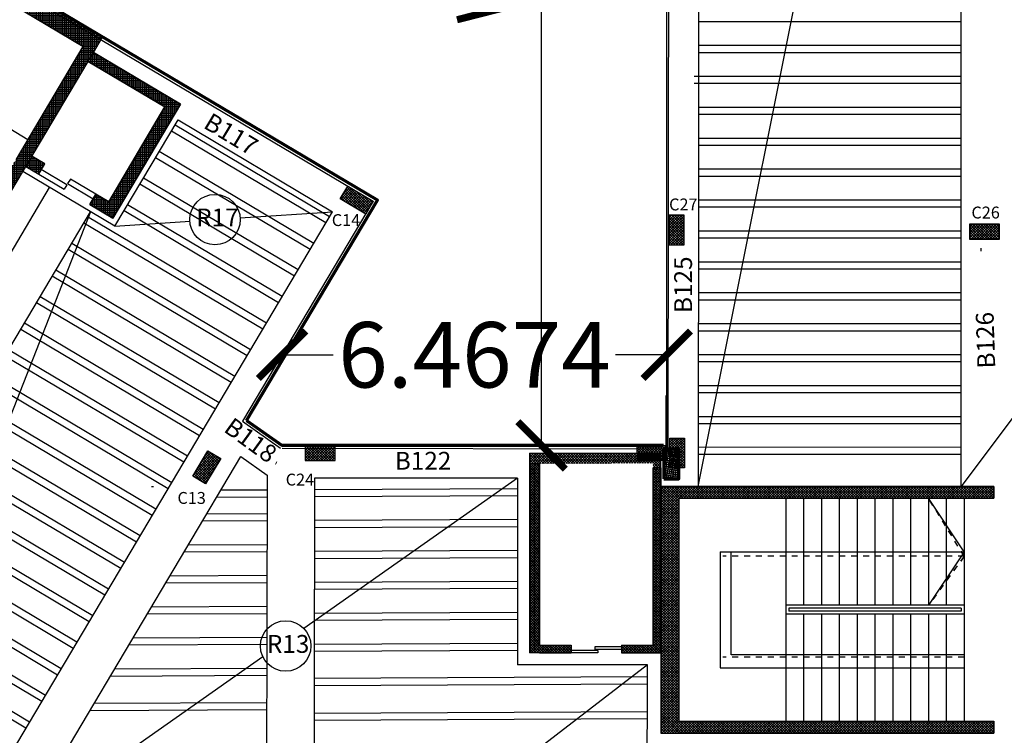
# Model space of a CAD drawing. Units: inches. Extents: x 28962 to 59321, y 6258 to 14158.
# Drawn here: x 29364 to 29381, y 7094 to 7106 of the extents above; entities that cross this region are included whole.
import ezdxf

# ---------------------------------------------------------------- set-up
doc = ezdxf.new("R2010")
doc.units = ezdxf.units.IN
doc.header["$MEASUREMENT"] = 0
doc.linetypes.add('CENTER', pattern=[2, 1.25, -0.25, 0.25, -0.25])
for name, color, linetype in [('17-DIMENSIONS', 7, 'Continuous'), ('col name', 64, 'Continuous'), ('EQUIPOS', 7, 'Continuous'), ('rib name', 10, 'Continuous'), ('stair', 127, 'Continuous'), ('window 1', 2, 'Continuous')]:
    doc.layers.add(name, color=color, linetype=linetype)
doc.layers.add('beam', color=10, linetype='Continuous', plot=False)
for name, color, linetype, lineweight in [('ele', 250, 'Continuous', 30), ('ex', 7, 'Continuous', 70), ('in', 250, 'Continuous', 35), ('اعمدة', 10, 'Continuous', 25)]:
    doc.layers.add(name, color=color, linetype=linetype, lineweight=lineweight)
doc.styles.get("Standard").update_dxf_attribs({"font": 'arial.ttf'})
doc.dimstyles.get("Standard").update_dxf_attribs({"dimtxt": 1.1, "dimasz": 0.8, "dimexe": 0.18, "dimexo": 0.0625, "dimgap": 0.09, "dimtad": 0, "dimtih": 1, "dimtoh": 1, "dimdec": 4, "dimzin": 0, "dimdsep": 46, "dimtxsty": 'Standard', "dimblk": 'ARCHTICK', "dimcen": 0.09, "dimse1": 1, "dimse2": 1, "dimadec": 0, "dimazin": 0, "dimtfac": 1, "dimtdec": 4, "dimtofl": 0, "dimtmove": 0, "dimatfit": 3, "dimldrblk": 'ARCHTICK', "dimfxl": 1, "dimtolj": 1, "dimtzin": 0, "dimarcsym": 0})
pattern_1 = [(45, (19880.528336, 4028.811718), (-0.02209708691, 0.02209708691), []), (135, (19880.528336, 4028.811718), (-0.02209708691, -0.02209708691), [])]
pattern_2 = [(90, (19272.82843, 4036.794406), (-0.03125, 7e-18), []), (180, (19272.82843, 4036.794406), (-7e-18, -0.03125), [])]
pattern_3 = [(225, (33237.57468, 4442.976892), (0.02209708691, -0.02209708691), []), (315, (33237.57468, 4442.976892), (0.02209708691, 0.02209708691), [])]
pattern_4 = [(225, (33237.574472, 4442.97771), (0.02209708691, -0.02209708691), []), (315, (33237.574472, 4442.97771), (0.02209708691, 0.02209708691), [])]

# ---------------------------------------------------------------- blocks, each defined once
blk = doc.blocks.new('A$C2CA976C4')
at = {"layer": 'ele', "ltscale": 0.2}
for points in [[(6.43, 2.666), (2.874, 4.778), (0, 0)], [(7.738, 1.54), (6.277, 2.409)], [(6.187, 2.257), (7.477, 1.491)]]:
    blk.add_lwpolyline(points, dxfattribs=at)
blk = doc.blocks.new('A$C2A314FBF')
at = {"layer": 'ele', "ltscale": 0.2}
blk.add_line((4.81, 0.717), (5.934, 2.611), dxfattribs=at)
blk.add_lwpolyline([(0, 0), (2.72, 4.52), (5.934, 2.611)], dxfattribs=at)
blk = doc.blocks.new('_ArchTick')
at = {"color": 0, "linetype": 'ByBlock', "lineweight": 25, "const_width": 0.15}
blk.add_lwpolyline([(-0.5, -0.5), (0.5, 0.5)], dxfattribs=at)
blk = doc.blocks.new('*D140')
at = {"layer": 'Defpoints', "color": 0, "transparency": 16777216}
for p in [(29375.075, 7100.832), (29368.608, 7099.305), (29375.075, 7099.309)]:
    blk.add_point(p, dxfattribs=at)
at = {"layer": 'EQUIPOS', "color": 0, "lineweight": -2, "transparency": 16777216}
for p, q in [((29368.608, 7100.832), (29369.468, 7100.832)), ((29375.075, 7100.832), (29374.216, 7100.832))]:
    blk.add_line(p, q, dxfattribs=at)
at = {"layer": 'EQUIPOS', "color": 0, "lineweight": -2, "transparency": 16777216, "xscale": 0.8, "yscale": 0.8, "zscale": 0.8, "rotation": 180}
blk.add_blockref('_ArchTick', (29368.608, 7100.832), dxfattribs=at)
at = {"layer": 'EQUIPOS', "color": 0, "lineweight": -2, "transparency": 16777216, "xscale": 0.8, "yscale": 0.8, "zscale": 0.8}
blk.add_blockref('_ArchTick', (29375.075, 7100.832), dxfattribs=at)
at = {"layer": 'EQUIPOS', "color": 0, "transparency": 16777216, "insert": (29371.842, 7100.832), "char_height": 1.1, "attachment_point": 5}
blk.add_mtext('\\A1;6.4674', dxfattribs=at)
blk = doc.blocks.new('*D143')
at = {"layer": 'Defpoints', "color": 0, "transparency": 16777216}
for p in [(29357.658, 7110.884), (29372.097, 7106.605), (29370.211, 7103.43)]:
    blk.add_point(p, dxfattribs=at)
at = {"layer": 'EQUIPOS', "color": 0, "lineweight": -2, "transparency": 16777216}
for p, q in [((29359.543, 7114.06), (29364.723, 7110.984)), ((29372.097, 7106.605), (29366.917, 7109.681))]:
    blk.add_line(p, q, dxfattribs=at)
at = {"layer": 'EQUIPOS', "color": 0, "lineweight": -2, "transparency": 16777216, "xscale": 0.8, "yscale": 0.8, "zscale": 0.8}
for p, rotation in [((29359.543, 7114.06), 149.2979749839283), ((29372.097, 7106.605), 329.2979749839283)]:
    blk.add_blockref('_ArchTick', p, dxfattribs=dict(at, rotation=rotation))
at = {"layer": 'EQUIPOS', "color": 0, "transparency": 16777216, "insert": (29365.82, 7110.333), "char_height": 1.1, "attachment_point": 5}
blk.add_mtext('\\A1;14.6000', dxfattribs=at)
blk = doc.blocks.new('*D38')
at = {"layer": 'Defpoints', "color": 0, "transparency": 16777216}
for p in [(29375.075, 7121.262), (29372.97, 7099.309), (29375.075, 7099.309)]:
    blk.add_point(p, dxfattribs=at)
at = {"layer": 'EQUIPOS', "color": 0, "lineweight": -2, "transparency": 16777216}
for p, q in [((29372.97, 7121.262), (29372.97, 7112.822)), ((29372.97, 7099.309), (29372.97, 7111.519))]:
    blk.add_line(p, q, dxfattribs=at)
at = {"layer": 'EQUIPOS', "color": 0, "lineweight": -2, "transparency": 16777216, "xscale": 0.8, "yscale": 0.8, "zscale": 0.8}
for p, rotation in [((29372.97, 7121.262), 90), ((29372.97, 7099.309), 270)]:
    blk.add_blockref('_ArchTick', p, dxfattribs=dict(at, rotation=rotation))
at = {"layer": 'EQUIPOS', "color": 0, "transparency": 16777216, "insert": (29372.97, 7112.17), "char_height": 1.1, "attachment_point": 5}
blk.add_mtext('\\A1;21.9521', dxfattribs=at)
blk = doc.blocks.new('columns')
at = {"layer": 'اعمدة', "linetype": 'ByBlock', "lineweight": 25}
h = blk.add_hatch(dxfattribs=at)
h.set_pattern_fill('ANSI37', color=89, scale=0.25)
h.paths.add_polyline_path([(163.827, 71.163), (163.827, 70.913), (164.327, 70.913), (164.327, 71.163)])
at = {"layer": 'اعمدة', "color": 5, "linetype": 'ByBlock', "lineweight": 30}
blk.add_lwpolyline([(163.827, 71.163), (164.327, 71.163), (164.327, 70.913), (163.827, 70.913)], close=True, dxfattribs=at)

msp = doc.modelspace()

# ---------------------------------------------------------------- hatches: boundary and pattern name
at = {"layer": 'in', "lineweight": 25}
h = msp.add_hatch(dxfattribs=at)
h.set_pattern_fill('ANSI37', color=49, scale=0.25, angle=45)
h.set_pattern_definition(pattern_2)
h.paths.add_polyline_path([(29364.1409, 7104.12425), (29362.57226, 7101.48256), (29362.743, 7101.38117), (29365.43613, 7105.91377), (29365.5908, 7106.17425), (29362.03455, 7108.28597), (29361.87984, 7108.02894), (29359.15937, 7103.50915), (29359.33134, 7103.40704), (29362.05181, 7107.92682), (29365.26567, 7106.01842)])
h = msp.add_hatch(dxfattribs=at)
h.set_pattern_fill('ANSI37', color=49, scale=0.25, angle=45)
h.set_pattern_definition(pattern_2)
h.paths.add_polyline_path([(29365.69213, 7103.40475), (29365.47717, 7103.5324), (29365.37506, 7103.36043), (29365.76198, 7103.13067), (29366.90034, 7105.04774), (29365.43786, 7105.91669), (29365.34797, 7105.7654), (29366.63876, 7104.99893)])
h.paths.add_polyline_path([(29364.51522, 7103.871), (29364.61734, 7104.04297), (29364.40238, 7104.17061), (29364.29873, 7103.9995)])
h = msp.add_hatch(dxfattribs=at)
h.set_pattern_fill('ANSI37', color=49, scale=0.25)
h.set_pattern_definition([(45, (20514.027576, 3998.999384), (-0.02209708691, 0.02209708691), []), (135, (20514.027576, 3998.999384), (-0.02209708691, -0.02209708691), [])])
h.paths.add_polyline_path([(29374.97374, 7099.17776), (29372.76488, 7099.17675), (29372.76488, 7095.82019), (29372.93488, 7095.82019), (29373.46613, 7095.82019), (29373.46613, 7095.94769), (29372.93488, 7095.94769), (29372.93488, 7099.00682), (29374.84738, 7099.00763), (29374.84738, 7095.94769), (29374.31613, 7095.94769), (29374.31613, 7095.82019), (29374.91944, 7095.82018), (29374.97528, 7095.82018)])
h = msp.add_hatch(dxfattribs=at)
h.set_pattern_fill('ANSI37', color=49, scale=0.25)
h.set_pattern_definition(pattern_1)
h.paths.add_polyline_path([(29372.93488, 7099.00769), (29372.76488, 7099.00675), (29372.76488, 7095.82019), (29372.93488, 7095.82019), (29373.46613, 7095.82019), (29373.46613, 7095.94769), (29372.93488, 7095.94769)])
h = msp.add_hatch(dxfattribs=at)
h.set_pattern_fill('ANSI37', color=49, scale=0.25)
h.set_pattern_definition(pattern_1)
h.paths.add_polyline_path([(29372.93488, 7099.00769), (29372.76488, 7099.00675), (29372.76488, 7095.82019), (29372.93488, 7095.82019), (29373.46613, 7095.82019), (29373.46613, 7095.94769), (29372.93488, 7095.94769)])
h = msp.add_hatch(dxfattribs=at)
h.set_pattern_fill('ANSI37', color=49, scale=0.25)
h.set_pattern_definition(pattern_1)
h.paths.add_polyline_path([(29374.84738, 7095.94769), (29374.31613, 7095.94769), (29374.31613, 7095.82019), (29374.97528, 7095.82019), (29374.97528, 7096.40769), (29374.97528, 7098.93063), (29374.84738, 7098.93063)])
h = msp.add_hatch(dxfattribs=at)
h.set_pattern_fill('ANSI37', color=49, scale=0.25)
h.set_pattern_definition([(45, (28006.553597, 6732.067968), (-0.0220970869, 0.0220970869), []), (135, (28006.553597, 6732.067968), (-0.0220970869, -0.0220970869), [])])
h.paths.add_polyline_path([(29380.57528, 7094.47026), (29380.57528, 7094.67026), (29375.27528, 7094.67026), (29375.27528, 7098.42026), (29380.57528, 7098.42026), (29380.57528, 7098.62026), (29375.27528, 7098.62026), (29374.97528, 7098.62026), (29374.97528, 7095.99313), (29374.97528, 7094.47026), (29375.27528, 7094.47026)])
at = {"layer": 'اعمدة', "linetype": 'ByBlock', "lineweight": 25}
h = msp.add_hatch(dxfattribs=at)
h.set_pattern_fill('ANSI37', color=89, scale=0.25, angle=180)
h.set_pattern_definition(pattern_3)
h.paths.add_polyline_path([(29369.71391, 7103.66779), (29369.58627, 7103.45283), (29370.01435, 7103.19863), (29370.14156, 7103.41262)])
h = msp.add_hatch(dxfattribs=at)
h.set_pattern_fill('ANSI37', color=89, scale=0.25, angle=180)
h.set_pattern_definition(pattern_4)
h.paths.add_polyline_path([(29375.11732, 7102.67823), (29375.36732, 7102.67823), (29375.36732, 7103.17823), (29375.11732, 7103.17823)])
h = msp.add_hatch(dxfattribs=at)
h.set_pattern_fill('ANSI37', color=89, scale=0.25, angle=180)
h.set_pattern_definition(pattern_4)
h.paths.add_polyline_path([(29380.66732, 7102.77823), (29380.66732, 7103.02823), (29380.16732, 7103.02823), (29380.16732, 7102.77823)])
h = msp.add_hatch(dxfattribs=at)
h.set_pattern_fill('ANSI37', color=89, scale=0.25, angle=180)
h.set_pattern_definition(pattern_4)
h.paths.add_polyline_path([(29369.4971, 7099.05585), (29369.4971, 7099.30585), (29368.9971, 7099.30585), (29368.9971, 7099.05585)])
h = msp.add_hatch(dxfattribs=at)
h.set_pattern_fill('ANSI37', color=89, scale=0.25, angle=180)
h.set_pattern_definition(pattern_3)
h.paths.add_polyline_path([(29367.10567, 7098.78975), (29367.32062, 7098.66211), (29367.57482, 7099.09019), (29367.36083, 7099.2174)])
h = msp.add_hatch(dxfattribs=at)
h.set_pattern_fill('ANSI37', color=3, scale=0.25, angle=144)
h.set_pattern_definition([(189, (29470.425972, 6938.239632), (0.004888577, -0.0308652606), []), (279, (29470.425972, 6938.239632), (0.0308652606, 0.004888577), [])])
h.paths.add_polyline_path([(29375.27743, 7099.24661), (29375.02743, 7099.24661), (29375.02743, 7098.74661), (29375.27743, 7098.74661)])

# ---------------------------------------------------------------- linework, layer by layer
for p, q in [((29364.3336, 7104.44651), (29362.66377, 7105.45356)), ((29377.07528, 7098.42026), (29377.07528, 7096.47026)), ((29377.07553, 7098.4206), (29377.07553, 7096.4706)), ((29377.07553, 7098.4206), (29377.07553, 7096.4706)), ((29377.37528, 7098.42026), (29377.37528, 7096.62026)), ((29377.37553, 7098.4206), (29377.37553, 7096.6206)), ((29377.37553, 7098.4206), (29377.37553, 7096.6206)), ((29377.67528, 7098.42026), (29377.67528, 7096.62026)), ((29377.67553, 7098.4206), (29377.67553, 7096.6206)), ((29377.67553, 7098.4206), (29377.67553, 7096.6206)), ((29377.97528, 7098.42026), (29377.97528, 7096.62026)), ((29377.97528, 7098.42026), (29377.97528, 7096.62026)), ((29377.97553, 7098.4206), (29377.97553, 7096.6206)), ((29377.97553, 7098.4206), (29377.97553, 7096.6206)), ((29377.97553, 7098.4206), (29377.97553, 7096.6206)), ((29378.27528, 7098.42026), (29378.27528, 7096.62026)), ((29378.27528, 7098.42026), (29378.27528, 7096.62026)), ((29378.27553, 7098.4206), (29378.27553, 7096.6206)), ((29378.27553, 7098.4206), (29378.27553, 7096.6206)), ((29378.27553, 7098.4206), (29378.27553, 7096.6206)), ((29378.57528, 7098.42026), (29378.57528, 7096.62026)), ((29378.57528, 7098.42026), (29378.57528, 7096.62026)), ((29378.57553, 7098.4206), (29378.57553, 7096.6206)), ((29378.57553, 7098.4206), (29378.57553, 7096.6206)), ((29378.57553, 7098.4206), (29378.57553, 7096.6206)), ((29378.87528, 7098.42026), (29378.87528, 7096.62026)), ((29378.87528, 7098.42026), (29378.87528, 7096.62026)), ((29378.87553, 7098.4206), (29378.87553, 7096.6206)), ((29378.87553, 7098.4206), (29378.87553, 7096.6206)), ((29378.87553, 7098.4206), (29378.87553, 7096.6206)), ((29379.17528, 7098.42026), (29379.17528, 7096.62026)), ((29379.17528, 7098.42026), (29379.17528, 7096.62026)), ((29379.17553, 7098.4206), (29379.17553, 7096.6206)), ((29379.17553, 7098.4206), (29379.17553, 7096.6206)), ((29379.17553, 7098.4206), (29379.17553, 7096.6206)), ((29379.47528, 7098.42026), (29379.47528, 7096.62026)), ((29379.47528, 7098.42026), (29379.47528, 7096.62026)), ((29379.47553, 7098.4206), (29379.47553, 7096.6206)), ((29379.47553, 7098.4206), (29379.47553, 7096.6206)), ((29379.47553, 7098.4206), (29379.47553, 7096.6206)), ((29379.77528, 7098.42026), (29379.77528, 7096.62026)), ((29379.77528, 7098.42026), (29379.77528, 7096.62026)), ((29379.77553, 7098.4206), (29379.77553, 7096.6206)), ((29379.77553, 7098.4206), (29379.77553, 7096.6206)), ((29379.77553, 7098.4206), (29379.77553, 7096.6206)), ((29380.07528, 7098.42026), (29380.07528, 7096.62026)), ((29380.07528, 7098.42026), (29380.07528, 7096.47026)), ((29380.07528, 7098.42026), (29380.07528, 7096.62026)), ((29380.07528, 7098.42026), (29380.07528, 7096.47026)), ((29380.07553, 7098.4206), (29380.07553, 7096.6206)), ((29380.07553, 7098.4206), (29380.07553, 7096.4706)), ((29380.07553, 7098.4206), (29380.07553, 7096.6206)), ((29380.07553, 7098.4206), (29380.07553, 7096.4706)), ((29380.07553, 7098.4206), (29380.07553, 7096.6206)), ((29380.07553, 7098.4206), (29380.07553, 7096.4706)), ((29380.07528, 7096.62026), (29377.07528, 7096.62026)), ((29380.07528, 7096.62026), (29377.07528, 7096.62026)), ((29380.07528, 7096.47026), (29377.07528, 7096.47026)), ((29380.07528, 7096.47026), (29377.07528, 7096.47026)), ((29380.07553, 7096.6206), (29377.07553, 7096.6206)), ((29380.07553, 7096.6206), (29377.07553, 7096.6206)), ((29380.07553, 7096.6206), (29377.07553, 7096.6206)), ((29380.07553, 7096.4706), (29377.07553, 7096.4706)), ((29380.07553, 7096.4706), (29377.07553, 7096.4706)), ((29380.07553, 7096.4706), (29377.07553, 7096.4706)), ((29377.12528, 7096.57026), (29377.12528, 7096.52026)), ((29380.02528, 7096.57026), (29377.12528, 7096.57026)), ((29380.02528, 7096.57026), (29377.12528, 7096.57026)), ((29380.02528, 7096.52026), (29377.12528, 7096.52026)), ((29380.02528, 7096.52026), (29377.12528, 7096.52026)), ((29377.12553, 7096.5706), (29377.12553, 7096.5206)), ((29380.02553, 7096.5706), (29377.12553, 7096.5706)), ((29380.02553, 7096.5706), (29377.12553, 7096.5706)), ((29380.02553, 7096.5206), (29377.12553, 7096.5206)), ((29380.02553, 7096.5206), (29377.12553, 7096.5206)), ((29380.02528, 7096.57026), (29380.02528, 7096.52026)), ((29380.02528, 7096.57026), (29380.02528, 7096.52026)), ((29380.02553, 7096.5706), (29380.02553, 7096.5206)), ((29380.02553, 7096.5706), (29380.02553, 7096.5206)), ((29373.91845, 7095.86269), (29373.46613, 7095.86269)), ((29373.91845, 7095.82019), (29373.46613, 7095.82019)), ((29374.31613, 7095.92219), (29373.86745, 7095.92219)), ((29373.86745, 7095.92219), (29373.86745, 7095.87969)), ((29374.31613, 7095.87969), (29373.86745, 7095.87969)), ((29373.91845, 7095.86269), (29373.91845, 7095.82019))]:
    msp.add_line(p, q)
at = {"ltscale": 0.2}
for p, q in [((29364.98908, 7103.68971), (29364.55916, 7103.945)), ((29364.51522, 7103.871), (29364.94514, 7103.61572)), ((29365.04725, 7103.78768), (29365.00171, 7103.71099)), ((29365.47717, 7103.5324), (29365.04725, 7103.78768)), ((29364.98908, 7103.68971), (29364.94514, 7103.61572)), ((29365.00171, 7103.71099), (29365.43163, 7103.4557)), ((29375.97472, 7097.5206), (29375.97472, 7095.5706)), ((29375.97472, 7095.5706), (29380.07553, 7095.5706))]:
    msp.add_line(p, q, dxfattribs=at)
at = {"lineweight": 30}
for p, q in [((29372.76488, 7099.17675), (29372.76488, 7095.82019)), ((29372.93488, 7095.94769), (29373.46613, 7095.94769)), ((29373.46613, 7095.94769), (29373.46613, 7095.82019))]:
    msp.add_line(p, q, dxfattribs=at)
at = {"ltscale": 0.05}
for p, q in [((29380.07528, 7097.51708), (29379.47528, 7098.42026)), ((29380.07553, 7097.51743), (29379.47553, 7098.4206)), ((29375.97472, 7097.5206), (29380.07553, 7097.5206)), ((29376.15538, 7095.7894), (29376.15538, 7097.51708)), ((29376.15538, 7097.51708), (29380.07528, 7097.51708)), ((29376.15562, 7095.78974), (29376.15562, 7097.51743)), ((29376.15562, 7097.51743), (29380.07553, 7097.51743)), ((29380.07528, 7097.51708), (29379.47528, 7096.62026)), ((29380.07553, 7097.51743), (29379.47553, 7096.6206)), ((29380.07528, 7095.7894), (29376.15538, 7095.7894)), ((29380.07553, 7095.78974), (29376.15562, 7095.78974))]:
    msp.add_line(p, q, dxfattribs=at)
at = {"linetype": 'CENTER', "ltscale": 0.05}
for p, q in [((29380.07528, 7097.44526), (29379.47528, 7098.42026)), ((29380.07553, 7097.4456), (29379.47553, 7098.4206)), ((29380.07528, 7097.44526), (29376.01557, 7097.44526)), ((29380.07553, 7097.4456), (29376.01582, 7097.4456)), ((29380.07528, 7097.44526), (29379.47528, 7096.62026)), ((29380.07553, 7097.4456), (29379.47553, 7096.6206)), ((29380.07528, 7095.74972), (29376.01557, 7095.74972)), ((29380.07553, 7095.75006), (29376.01582, 7095.75006))]:
    msp.add_line(p, q, dxfattribs=at)
at = {"ltscale": 0.1}
for p, q in [((29377.07528, 7096.47026), (29377.07528, 7094.67026)), ((29377.07528, 7096.47026), (29377.07528, 7094.67026)), ((29377.07553, 7096.4706), (29377.07553, 7094.6706)), ((29377.07553, 7096.4706), (29377.07553, 7094.6706)), ((29377.07553, 7096.4706), (29377.07553, 7094.6706)), ((29377.37528, 7096.47026), (29377.37528, 7094.67026)), ((29377.37528, 7096.47026), (29377.37528, 7094.67026)), ((29377.37553, 7096.4706), (29377.37553, 7094.6706)), ((29377.37553, 7096.4706), (29377.37553, 7094.6706)), ((29377.37553, 7096.4706), (29377.37553, 7094.6706)), ((29377.67528, 7096.47026), (29377.67528, 7094.67026)), ((29377.67528, 7096.47026), (29377.67528, 7094.67026)), ((29377.67553, 7096.4706), (29377.67553, 7094.6706)), ((29377.67553, 7096.4706), (29377.67553, 7094.6706)), ((29377.67553, 7096.4706), (29377.67553, 7094.6706)), ((29377.97528, 7096.47026), (29377.97528, 7094.67026)), ((29377.97528, 7096.47026), (29377.97528, 7094.67026)), ((29377.97553, 7096.4706), (29377.97553, 7094.6706)), ((29377.97553, 7096.4706), (29377.97553, 7094.6706)), ((29377.97553, 7096.4706), (29377.97553, 7094.6706)), ((29378.27528, 7096.47026), (29378.27528, 7094.67026)), ((29378.27528, 7096.47026), (29378.27528, 7094.67026)), ((29378.27553, 7096.4706), (29378.27553, 7094.6706)), ((29378.27553, 7096.4706), (29378.27553, 7094.6706)), ((29378.27553, 7096.4706), (29378.27553, 7094.6706)), ((29378.57528, 7096.47026), (29378.57528, 7094.67026)), ((29378.57528, 7096.47026), (29378.57528, 7094.67026)), ((29378.57553, 7096.4706), (29378.57553, 7094.6706)), ((29378.57553, 7096.4706), (29378.57553, 7094.6706)), ((29378.57553, 7096.4706), (29378.57553, 7094.6706)), ((29378.87528, 7096.47026), (29378.87528, 7094.67026)), ((29378.87528, 7096.47026), (29378.87528, 7094.67026)), ((29378.87553, 7096.4706), (29378.87553, 7094.6706)), ((29378.87553, 7096.4706), (29378.87553, 7094.6706)), ((29378.87553, 7096.4706), (29378.87553, 7094.6706)), ((29379.17528, 7096.47026), (29379.17528, 7094.67026)), ((29379.17528, 7096.47026), (29379.17528, 7094.67026)), ((29379.17553, 7096.4706), (29379.17553, 7094.6706)), ((29379.17553, 7096.4706), (29379.17553, 7094.6706)), ((29379.17553, 7096.4706), (29379.17553, 7094.6706)), ((29379.47528, 7096.47026), (29379.47528, 7094.67026)), ((29379.47528, 7096.47026), (29379.47528, 7094.67026)), ((29379.47553, 7096.4706), (29379.47553, 7094.6706)), ((29379.47553, 7096.4706), (29379.47553, 7094.6706)), ((29379.47553, 7096.4706), (29379.47553, 7094.6706)), ((29379.77528, 7096.47026), (29379.77528, 7094.67026)), ((29379.77528, 7096.47026), (29379.77528, 7094.67026)), ((29379.77553, 7096.4706), (29379.77553, 7094.6706)), ((29379.77553, 7096.4706), (29379.77553, 7094.6706)), ((29379.77553, 7096.4706), (29379.77553, 7094.6706)), ((29380.07528, 7096.47026), (29380.07528, 7094.67026)), ((29380.07528, 7096.47026), (29380.07528, 7094.67026)), ((29380.07528, 7096.47026), (29380.07528, 7094.67026)), ((29380.07528, 7096.47026), (29380.07528, 7094.67026)), ((29380.07553, 7096.4706), (29380.07553, 7094.6706)), ((29380.07553, 7096.4706), (29380.07553, 7094.6706)), ((29380.07553, 7096.4706), (29380.07553, 7094.6706)), ((29380.07553, 7096.4706), (29380.07553, 7094.6706)), ((29380.07553, 7096.4706), (29380.07553, 7094.6706)), ((29380.07553, 7096.4706), (29380.07553, 7094.6706))]:
    msp.add_line(p, q, dxfattribs=at)
at = {"lineweight": 30}
msp.add_lwpolyline([(29374.97528, 7095.82018), (29374.97374, 7099.17776)], dxfattribs=at)
at = {"layer": '17-DIMENSIONS'}
msp.add_lwpolyline([(29375.0194, 7099.3095), (29375.07535, 7099.3095), (29375.07535, 7121.26157), (29391.67535, 7121.26157), (29391.67535, 7087.24772)], dxfattribs=at)
at = {"layer": 'beam'}
for p, q in [((29365.79691, 7102.99363), (29366.85828, 7104.78104)), ((29367.94255, 7099.71362), (29368.5791, 7099.26413)), ((29367.91303, 7099.12237), (29368.35438, 7098.81071)), ((29375.02743, 7099.24661), (29368.60797, 7099.25497)), ((29372.56488, 7098.75777), (29369.15428, 7098.75536)), ((29372.56488, 7098.75777), (29372.56488, 7095.62019)), ((29374.75028, 7095.62019), (29372.56488, 7095.62019))]:
    msp.add_line(p, q, dxfattribs=at)
for points in [[(29375.02743, 7099.24661), (29375.10126, 7099.24661), (29375.12591, 7121.21157), (29380.17535, 7121.21157), (29385.4582, 7121.21157), (29391.62536, 7121.21157), (29391.62533, 7117.61153), (29391.62533, 7117.11153), (29391.62531, 7110.41153), (29391.62531, 7109.91153), (29391.62535, 7103.16894), (29391.62535, 7102.66894), (29391.62535, 7098.58624), (29391.62535, 7090.74772)], [(29375.62535, 7120.71157), (29375.60056, 7098.62026)], [(29380.02535, 7098.61967), (29380.02535, 7103.01894), (29380.02535, 7110.26157), (29380.02535, 7117.21157), (29380.02535, 7120.71157)], [(29357.67623, 7110.81581), (29370.14156, 7103.41262)], [(29366.85828, 7104.78104), (29369.45718, 7103.23754)], [(29365.79691, 7102.99363), (29364.24767, 7103.91351)], [(29363.42416, 7101.49758), (29364.69946, 7103.64526)], [(29370.14156, 7103.41262), (29367.94255, 7099.71362)], [(29357.45928, 7083.03228), (29369.45718, 7103.23754)], [(29360.65015, 7095.25913), (29365.38734, 7103.23682)], [(29364.2131, 7092.89148), (29367.91303, 7099.12237)], [(29368.35438, 7098.81071), (29368.3401, 7091.29804)], [(29369.15428, 7098.75536), (29369.1401, 7091.29652)], [(29374.74204, 7091.28587), (29374.75028, 7095.62019)]]:
    msp.add_lwpolyline(points, dxfattribs=at)
at = {"layer": 'ele'}
for p, q in [((29365.43613, 7105.91377), (29365.5906, 7106.17376)), ((29372.76488, 7099.00675), (29372.93488, 7099.00769)), ((29374.97528, 7098.93063), (29374.84738, 7098.93063)), ((29374.97528, 7098.62026), (29374.97528, 7094.47026)), ((29374.97528, 7098.62026), (29380.57528, 7098.62026)), ((29380.57528, 7098.42026), (29380.57528, 7098.62026)), ((29375.27528, 7098.42026), (29375.27528, 7094.67026)), ((29375.27528, 7098.42026), (29380.57528, 7098.42026)), ((29380.57528, 7098.42026), (29375.27528, 7098.42026)), ((29375.27528, 7098.42026), (29375.27528, 7094.67026)), ((29374.97528, 7096.40769), (29374.97528, 7094.47026)), ((29380.57528, 7094.67026), (29380.57528, 7094.47026))]:
    msp.add_line(p, q, dxfattribs=at)
at = {"layer": 'ele', "lineweight": 30}
for p, q in [((29372.76488, 7099.00675), (29372.76488, 7095.82019)), ((29372.76488, 7099.00675), (29372.76488, 7095.82019)), ((29372.93488, 7099.00769), (29372.93488, 7095.94769)), ((29372.93488, 7099.00769), (29372.93488, 7095.94769)), ((29374.84738, 7095.94769), (29374.84738, 7098.93063)), ((29372.93488, 7095.82019), (29372.76488, 7095.82019)), ((29372.93488, 7095.82019), (29372.76488, 7095.82019)), ((29372.93488, 7095.94769), (29373.46613, 7095.94769)), ((29372.93488, 7095.94769), (29373.46613, 7095.94769)), ((29372.93488, 7095.82019), (29373.46613, 7095.82019)), ((29372.93488, 7095.82019), (29373.46613, 7095.82019)), ((29373.46613, 7095.94769), (29373.46613, 7095.82019)), ((29373.46613, 7095.94769), (29373.46613, 7095.82019)), ((29374.31613, 7095.94769), (29374.84738, 7095.94769)), ((29374.31613, 7095.94769), (29374.31613, 7095.82019)), ((29374.31613, 7095.94769), (29374.84738, 7095.94769)), ((29374.31613, 7095.94769), (29374.31613, 7095.82019)), ((29374.31613, 7095.82019), (29374.97528, 7095.82019)), ((29374.31613, 7095.82019), (29374.97528, 7095.82019))]:
    msp.add_line(p, q, dxfattribs=at)
at = {"layer": 'ele', "ltscale": 0.2}
for p, q in [((29375.27528, 7094.67026), (29380.57528, 7094.67026)), ((29375.27528, 7094.67026), (29380.57528, 7094.67026)), ((29375.27528, 7094.67026), (29380.57528, 7094.67026)), ((29375.27528, 7094.67026), (29380.57528, 7094.67026)), ((29374.97528, 7094.47026), (29380.57528, 7094.47026)), ((29374.97528, 7094.47026), (29380.57528, 7094.47026)), ((29380.57528, 7094.47026), (29375.27528, 7094.47026)), ((29375.27528, 7094.47026), (29380.57528, 7094.47026))]:
    msp.add_line(p, q, dxfattribs=at)
for points in [[(29362.743, 7101.38117), (29365.43613, 7105.91377)], [(29366.63876, 7104.99893), (29365.69213, 7103.40475), (29365.47717, 7103.5324), (29365.37506, 7103.36043), (29365.76198, 7103.13067), (29366.90007, 7105.04728)], [(29364.29873, 7103.9995), (29364.51522, 7103.871), (29364.61734, 7104.04297), (29364.40238, 7104.17061)], [(29374.97528, 7098.93063), (29374.97528, 7096.40769)]]:
    msp.add_lwpolyline(points, dxfattribs=at)
at = {"layer": 'ele'}
for points in [[(29365.43786, 7105.91669), (29366.90058, 7105.04813), (29365.76198, 7103.13067), (29365.37506, 7103.36043), (29365.47717, 7103.5324), (29365.69213, 7103.40475), (29366.63776, 7104.99952), (29365.34797, 7105.7654), (29365.43613, 7105.91377)], [(29365.43786, 7105.91669), (29366.90058, 7105.04813), (29365.76198, 7103.13067), (29365.37506, 7103.36043), (29365.47717, 7103.5324), (29365.69213, 7103.40475), (29366.63776, 7104.99952), (29365.34797, 7105.7654), (29365.43613, 7105.91377)], [(29364.29873, 7103.9995), (29364.5152, 7103.87096), (29364.61734, 7104.04297), (29364.40238, 7104.17061), (29364.29873, 7103.9995)], [(29364.29873, 7103.9995), (29364.5152, 7103.87096), (29364.61734, 7104.04297), (29364.40238, 7104.17061), (29364.29873, 7103.9995)], [(29372.76481, 7099.17675), (29374.97528, 7099.17776), (29374.97528, 7099.17776)]]:
    msp.add_lwpolyline(points, dxfattribs=at)
at = {"layer": 'ex'}
for p, q in [((29368.01174, 7099.72598), (29368.60794, 7099.30497)), ((29375.0194, 7099.3095), (29368.60794, 7099.30497)), ((29368.50475, 7099.01349), (29368.51296, 7099.00769))]:
    msp.add_line(p, q, dxfattribs=at)
at = {"layer": 'ex', "lineweight": -3}
msp.add_line((29366.44397, 7098.61463), (29366.41353, 7098.61461), dxfattribs=at)
at = {"layer": 'ex'}
for points in [[(29368.01174, 7099.72598), (29370.21121, 7103.43002), (29357.65763, 7110.88439), (29353.45176, 7103.80146)], [(29375.07535, 7100.14605), (29375.07535, 7099.3095)]]:
    msp.add_lwpolyline(points, dxfattribs=at)
at = {"layer": 'in', "ltscale": 0.2}
for p, q in [((29380.57528, 7098.62026), (29374.97528, 7098.62026)), ((29380.57528, 7098.62026), (29374.97528, 7098.62026)), ((29380.57528, 7098.42026), (29380.57528, 7098.62026)), ((29380.57528, 7098.42026), (29380.57528, 7098.62026)), ((29380.57528, 7094.47026), (29380.57528, 7094.67026)), ((29380.57528, 7094.47026), (29380.57528, 7094.67026))]:
    msp.add_line(p, q, dxfattribs=at)
at = {"layer": 'rib name'}
for points in [[(29375.60056, 7098.62026), (29377.77203, 7109.46159)], [(29365.38734, 7103.23682), (29362.09187, 7094.83836)], [(29367.90211, 7103.13391), (29369.45718, 7103.23754)], [(29365.79691, 7102.99363), (29367.06326, 7103.07802)], [(29382.64983, 7102.11879), (29380.02535, 7098.61967)], [(29372.56488, 7098.75777), (29368.97035, 7096.23297)], [(29368.28578, 7095.75212), (29364.2131, 7092.89148)], [(29368.35632, 7095.80167), (29368.34865, 7095.79629)], [(29374.75028, 7095.62019), (29372.24278, 7093.6877)]]:
    msp.add_lwpolyline(points, dxfattribs=at)
for centre in [(29367.47914, 7103.10573), (29368.6676, 7095.93625)]:
    msp.add_circle(centre, 0.42391, dxfattribs=at)
at = {"layer": 'stair', "ltscale": 0.2}
msp.add_line((29380.35796, 7102.62218), (29380.35796, 7102.57218), dxfattribs=at)
at = {"layer": 'window 1'}
for p, q in [((29380.02594, 7106.43157), (29375.60924, 7106.43157)), ((29380.02652, 7106.43157), (29375.60924, 7106.43157)), ((29380.02652, 7106.43157), (29375.60924, 7106.43157)), ((29380.02652, 7106.43157), (29375.60924, 7106.43157)), ((29380.02535, 7105.91157), (29375.60866, 7105.91157)), ((29380.02594, 7105.91157), (29375.60866, 7105.91157)), ((29380.02594, 7105.91157), (29375.60866, 7105.91157)), ((29380.02594, 7105.91157), (29375.60866, 7105.91157)), ((29380.02535, 7106.03157), (29375.60879, 7106.03157)), ((29380.02594, 7106.03157), (29375.60879, 7106.03157)), ((29380.02594, 7106.03157), (29375.60879, 7106.03157)), ((29380.02594, 7106.03157), (29375.60879, 7106.03157)), ((29380.02535, 7105.51157), (29375.53321, 7105.51157)), ((29380.02535, 7105.51157), (29375.53321, 7105.51157)), ((29380.02535, 7105.51157), (29375.53321, 7105.51157)), ((29380.02535, 7105.39157), (29375.53307, 7105.39157)), ((29380.02535, 7105.39157), (29375.53307, 7105.39157)), ((29380.02535, 7105.39157), (29375.53307, 7105.39157)), ((29380.02535, 7104.99157), (29375.60763, 7104.99157)), ((29380.02535, 7104.99157), (29375.60763, 7104.99157)), ((29380.02535, 7104.99157), (29375.60763, 7104.99157)), ((29380.02535, 7104.87157), (29375.60749, 7104.87157)), ((29380.02535, 7104.87157), (29375.60749, 7104.87157)), ((29380.02535, 7104.87157), (29375.60749, 7104.87157)), ((29369.34538, 7103.04925), (29366.74636, 7104.59256)), ((29369.40665, 7103.15243), (29366.80763, 7104.69574)), ((29380.02535, 7104.47157), (29375.60704, 7104.47157)), ((29380.02535, 7104.47157), (29375.60704, 7104.47157)), ((29380.02535, 7104.47157), (29375.60704, 7104.47157)), ((29369.14115, 7102.70531), (29366.54213, 7104.24862)), ((29369.14115, 7102.70531), (29366.54213, 7104.24862)), ((29380.02535, 7104.35157), (29375.60691, 7104.35157)), ((29380.02535, 7104.35157), (29375.60691, 7104.35157)), ((29380.02535, 7104.35157), (29375.60691, 7104.35157)), ((29369.07988, 7102.60213), (29366.48086, 7104.14544)), ((29369.07988, 7102.60213), (29366.48086, 7104.14544)), ((29380.02535, 7103.95157), (29375.60646, 7103.95157)), ((29380.02535, 7103.95157), (29375.60646, 7103.95157)), ((29380.02535, 7103.95157), (29375.60646, 7103.95157)), ((29368.87565, 7102.2582), (29366.27663, 7103.80151)), ((29368.87565, 7102.2582), (29366.27663, 7103.80151)), ((29380.02535, 7103.83157), (29375.60632, 7103.83157)), ((29380.02535, 7103.83157), (29375.60632, 7103.83157)), ((29380.02535, 7103.83157), (29375.60632, 7103.83157)), ((29368.81438, 7102.15502), (29366.21536, 7103.69833)), ((29368.81438, 7102.15502), (29366.21536, 7103.69833)), ((29380.02535, 7103.43157), (29375.60587, 7103.43157)), ((29380.02535, 7103.43157), (29375.60587, 7103.43157)), ((29380.02535, 7103.43157), (29375.60587, 7103.43157)), ((29368.61015, 7101.81108), (29366.01113, 7103.35439)), ((29368.61015, 7101.81108), (29366.01113, 7103.35439)), ((29380.02535, 7103.31157), (29375.60574, 7103.31157)), ((29380.02535, 7103.31157), (29375.60574, 7103.31157)), ((29380.02535, 7103.31157), (29375.60574, 7103.31157)), ((29368.34466, 7101.36397), (29365.33607, 7103.15048)), ((29368.34466, 7101.36397), (29365.33607, 7103.15048)), ((29368.54889, 7101.7079), (29365.94986, 7103.25121)), ((29368.54889, 7101.7079), (29365.94986, 7103.25121)), ((29368.28339, 7101.26079), (29365.2748, 7103.0473)), ((29368.28339, 7101.26079), (29365.2748, 7103.0473)), ((29380.02535, 7102.79157), (29375.60516, 7102.79157)), ((29380.02535, 7102.79157), (29375.60516, 7102.79157)), ((29380.02535, 7102.79157), (29375.60516, 7102.79157)), ((29380.02535, 7102.91157), (29375.60529, 7102.91157)), ((29380.67535, 7102.83657), (29380.66394, 7102.83657)), ((29380.67535, 7102.83657), (29380.66394, 7102.83657)), ((29380.67535, 7102.83657), (29380.66394, 7102.83657)), ((29368.01789, 7100.81367), (29365.0093, 7102.60019)), ((29368.01789, 7100.81367), (29365.0093, 7102.60019)), ((29368.07916, 7100.91685), (29365.07057, 7102.70337)), ((29368.07916, 7100.91685), (29365.07057, 7102.70337)), ((29380.02535, 7102.27157), (29375.60457, 7102.27157)), ((29380.02535, 7102.27157), (29375.60457, 7102.27157)), ((29380.02535, 7102.27157), (29375.60457, 7102.27157)), ((29380.02535, 7102.39157), (29375.60471, 7102.39157)), ((29380.02535, 7102.39157), (29375.60471, 7102.39157)), ((29380.02535, 7102.39157), (29375.60471, 7102.39157)), ((29367.7524, 7100.36656), (29364.7438, 7102.15307)), ((29367.7524, 7100.36656), (29364.7438, 7102.15307)), ((29367.81366, 7100.46974), (29364.80507, 7102.25625)), ((29367.81366, 7100.46974), (29364.80507, 7102.25625)), ((29367.54817, 7100.02262), (29364.53957, 7101.80914)), ((29367.54817, 7100.02262), (29364.53957, 7101.80914)), ((29380.02535, 7101.87157), (29375.60412, 7101.87157)), ((29380.02535, 7101.87157), (29375.60412, 7101.87157)), ((29380.02535, 7101.87157), (29375.60412, 7101.87157)), ((29367.4869, 7099.91944), (29364.4783, 7101.70596)), ((29367.4869, 7099.91944), (29364.4783, 7101.70596)), ((29380.02535, 7101.75157), (29375.60399, 7101.75157)), ((29380.02535, 7101.75157), (29375.60399, 7101.75157)), ((29380.02535, 7101.75157), (29375.60399, 7101.75157)), ((29367.28267, 7099.57551), (29364.27407, 7101.36203)), ((29367.28267, 7099.57551), (29364.27407, 7101.36203)), ((29380.02535, 7101.35157), (29375.60354, 7101.35157)), ((29380.02535, 7101.35157), (29375.60354, 7101.35157)), ((29380.02535, 7101.35157), (29375.60354, 7101.35157)), ((29367.2214, 7099.47233), (29364.21281, 7101.25885)), ((29367.2214, 7099.47233), (29364.21281, 7101.25885)), ((29380.02535, 7101.23157), (29375.60341, 7101.23157)), ((29380.02535, 7101.23157), (29375.60341, 7101.23157)), ((29380.02535, 7101.23157), (29375.60341, 7101.23157)), ((29366.9559, 7099.02522), (29363.94731, 7100.81173)), ((29366.9559, 7099.02522), (29363.94731, 7100.81173)), ((29367.01717, 7099.1284), (29364.00858, 7100.91491)), ((29367.01717, 7099.1284), (29364.00858, 7100.91491)), ((29380.02535, 7100.83157), (29375.60296, 7100.83157)), ((29380.02535, 7100.83157), (29375.60296, 7100.83157)), ((29380.02535, 7100.83157), (29375.60296, 7100.83157)), ((29380.02535, 7100.71157), (29375.60282, 7100.71157)), ((29380.02535, 7100.71157), (29375.60282, 7100.71157)), ((29380.02535, 7100.71157), (29375.60282, 7100.71157)), ((29366.75168, 7098.68128), (29363.74308, 7100.4678)), ((29366.75168, 7098.68128), (29363.74308, 7100.4678)), ((29366.69041, 7098.5781), (29363.68181, 7100.36462)), ((29366.69041, 7098.5781), (29363.68181, 7100.36462)), ((29380.02535, 7100.31157), (29375.60237, 7100.31157)), ((29380.02535, 7100.31157), (29375.60237, 7100.31157)), ((29380.02535, 7100.31157), (29375.60237, 7100.31157)), ((29380.02535, 7100.19157), (29375.60224, 7100.19157)), ((29380.02535, 7100.19157), (29375.60224, 7100.19157)), ((29380.02535, 7100.19157), (29375.60224, 7100.19157)), ((29366.48618, 7098.23417), (29363.47758, 7100.02069)), ((29366.48618, 7098.23417), (29363.47758, 7100.02069)), ((29366.42491, 7098.13099), (29363.41631, 7099.91751)), ((29366.42491, 7098.13099), (29363.41631, 7099.91751)), ((29380.02535, 7099.79157), (29375.60179, 7099.79157)), ((29380.02535, 7099.79157), (29375.60179, 7099.79157)), ((29380.02535, 7099.79157), (29375.60179, 7099.79157)), ((29380.02535, 7099.67157), (29375.60165, 7099.67157)), ((29380.02535, 7099.67157), (29375.60165, 7099.67157)), ((29380.02535, 7099.67157), (29375.60165, 7099.67157)), ((29366.15941, 7097.68387), (29363.15081, 7099.47039)), ((29366.15941, 7097.68387), (29363.15081, 7099.47039)), ((29366.22068, 7097.78705), (29363.21208, 7099.57357)), ((29366.22068, 7097.78705), (29363.21208, 7099.57357)), ((29365.95519, 7097.33994), (29362.94658, 7099.12646)), ((29365.95519, 7097.33994), (29362.94658, 7099.12646)), ((29380.02535, 7099.15481), (29375.60116, 7099.15747)), ((29380.02535, 7099.15481), (29375.60116, 7099.15747)), ((29380.02535, 7099.15481), (29375.60116, 7099.15747)), ((29380.02535, 7099.27481), (29375.6013, 7099.27747)), ((29380.02535, 7099.27481), (29375.6013, 7099.27747)), ((29380.02535, 7099.27481), (29375.6013, 7099.27747)), ((29365.89392, 7097.23676), (29362.88532, 7099.02328)), ((29365.89392, 7097.23676), (29362.88532, 7099.02328)), ((29365.68969, 7096.89282), (29362.68109, 7098.67934)), ((29365.68969, 7096.89282), (29362.68109, 7098.67934)), ((29365.62842, 7096.78964), (29362.61982, 7098.57616)), ((29365.62842, 7096.78964), (29362.61982, 7098.57616)), ((29365.36292, 7096.34253), (29362.35432, 7098.12905)), ((29365.36292, 7096.34253), (29362.35432, 7098.12905)), ((29365.42419, 7096.44571), (29362.41559, 7098.23223)), ((29365.42419, 7096.44571), (29362.41559, 7098.23223)), ((29365.09743, 7095.89541), (29362.08882, 7097.68194)), ((29365.09743, 7095.89541), (29362.08882, 7097.68194)), ((29365.15869, 7095.99859), (29362.15009, 7097.78512)), ((29365.15869, 7095.99859), (29362.15009, 7097.78512)), ((29364.8932, 7095.55148), (29361.88459, 7097.338)), ((29364.8932, 7095.55148), (29361.88459, 7097.338)), ((29364.83193, 7095.4483), (29361.82332, 7097.23482)), ((29364.83193, 7095.4483), (29361.82332, 7097.23482)), ((29364.6277, 7095.10437), (29361.61909, 7096.89089)), ((29364.6277, 7095.10437), (29361.61909, 7096.89089)), ((29364.56643, 7095.00119), (29361.55782, 7096.78771)), ((29364.56643, 7095.00119), (29361.55782, 7096.78771)), ((29364.30093, 7094.55407), (29361.29233, 7096.3406)), ((29364.30093, 7094.55407), (29361.29233, 7096.3406)), ((29364.3622, 7094.65725), (29361.3536, 7096.44378)), ((29364.3622, 7094.65725), (29361.3536, 7096.44378))]:
    msp.add_line(p, q, dxfattribs=at)
for points in [[(29368.3539, 7098.55895), (29367.57617, 7098.55508)], [(29368.3539, 7098.55895), (29367.57617, 7098.55508)], [(29372.56488, 7098.46085), (29369.15369, 7098.44391)], [(29372.56488, 7098.46085), (29369.15369, 7098.44391)], [(29372.56488, 7098.58085), (29369.15392, 7098.56392)], [(29372.56488, 7098.58085), (29369.15392, 7098.56392)], [(29368.3545, 7098.43895), (29367.50471, 7098.43473)], [(29368.3545, 7098.43895), (29367.50471, 7098.43473)], [(29368.3539, 7098.15895), (29367.33795, 7098.1539)], [(29368.3539, 7098.15895), (29367.33795, 7098.1539)], [(29368.3545, 7098.03895), (29367.26648, 7098.03355)], [(29368.3545, 7098.03895), (29367.26648, 7098.03355)], [(29372.56488, 7098.06085), (29369.15293, 7098.0439)], [(29372.56488, 7098.06085), (29369.15293, 7098.0439)], [(29372.56488, 7098.06085), (29369.15293, 7098.0439)], [(29372.56488, 7098.06085), (29369.15293, 7098.0439)], [(29372.56488, 7097.94085), (29369.1527, 7097.9239)], [(29372.56488, 7097.94085), (29369.1527, 7097.9239)], [(29372.56488, 7097.94085), (29369.1527, 7097.9239)], [(29372.56488, 7097.94085), (29369.1527, 7097.9239)], [(29368.35649, 7097.63895), (29367.02825, 7097.63236)], [(29368.35649, 7097.63895), (29367.02825, 7097.63236)], [(29368.35708, 7097.51895), (29366.95679, 7097.512)], [(29368.35708, 7097.51895), (29366.95679, 7097.512)], [(29372.56488, 7097.54084), (29369.15194, 7097.52389)], [(29372.56488, 7097.54084), (29369.15194, 7097.52389)], [(29372.56488, 7097.54084), (29369.15194, 7097.52389)], [(29372.56488, 7097.54084), (29369.15194, 7097.52389)], [(29372.56488, 7097.42084), (29369.15171, 7097.40389)], [(29372.56488, 7097.42084), (29369.15171, 7097.40389)], [(29372.56488, 7097.42084), (29369.15171, 7097.40389)], [(29372.56488, 7097.42084), (29369.15171, 7097.40389)], [(29368.35094, 7096.99892), (29366.64709, 7096.99046)], [(29368.35094, 7096.99892), (29366.64709, 7096.99046)], [(29368.35117, 7097.11892), (29366.71856, 7097.11081)], [(29368.35117, 7097.11892), (29366.71856, 7097.11081)], [(29372.56488, 7097.02084), (29369.15095, 7097.00388)], [(29372.56488, 7097.02084), (29369.15095, 7097.00388)], [(29372.56488, 7097.02084), (29369.15095, 7097.00388)], [(29372.56488, 7097.02084), (29369.15095, 7097.00388)], [(29372.56488, 7096.90083), (29369.15072, 7096.88388)], [(29372.56488, 7096.90083), (29369.15072, 7096.88388)], [(29372.56488, 7096.90083), (29369.15072, 7096.88388)], [(29372.56488, 7096.90083), (29369.15072, 7096.88388)], [(29368.34995, 7096.47891), (29366.3374, 7096.46891)], [(29368.34995, 7096.47891), (29366.3374, 7096.46891)], [(29368.35018, 7096.59891), (29366.40886, 7096.58927)], [(29368.35018, 7096.59891), (29366.40886, 7096.58927)], [(29372.56488, 7096.50083), (29369.14996, 7096.48387)], [(29372.56488, 7096.50083), (29369.14996, 7096.48387)], [(29372.56488, 7096.38083), (29369.14973, 7096.36387)], [(29372.56488, 7096.38083), (29369.14973, 7096.36387)], [(29368.34919, 7096.0789), (29366.09917, 7096.06772)], [(29368.34919, 7096.0789), (29366.09917, 7096.06772)], [(29372.56488, 7095.98082), (29369.14897, 7095.96386)], [(29372.56488, 7095.98082), (29369.14897, 7095.96386)], [(29368.34896, 7095.95889), (29366.0277, 7095.94737)], [(29368.34896, 7095.95889), (29366.0277, 7095.94737)], [(29372.56488, 7095.86082), (29369.14874, 7095.84386)], [(29372.56488, 7095.86082), (29369.14874, 7095.84386)], [(29368.3482, 7095.55889), (29365.78947, 7095.54618)], [(29368.3482, 7095.55889), (29365.78947, 7095.54618)], [(29368.34797, 7095.43888), (29365.718, 7095.42582)], [(29368.34797, 7095.43888), (29365.718, 7095.42582)], [(29374.7499, 7095.41573), (29369.14788, 7095.38791)], [(29374.7499, 7095.41573), (29369.14788, 7095.38791)], [(29374.74967, 7095.29573), (29369.14765, 7095.26791)], [(29374.74967, 7095.29573), (29369.14765, 7095.26791)], [(29368.34711, 7094.98294), (29365.44646, 7094.96853)], [(29368.34711, 7094.98294), (29365.44646, 7094.96853)], [(29368.34688, 7094.86294), (29365.375, 7094.84818)], [(29368.34688, 7094.86294), (29365.375, 7094.84818)], [(29374.74879, 7094.83165), (29369.14677, 7094.80383)], [(29374.74879, 7094.83165), (29369.14677, 7094.80383)], [(29374.74856, 7094.71165), (29369.14654, 7094.68383)], [(29374.74856, 7094.71165), (29369.14654, 7094.68383)]]:
    msp.add_lwpolyline(points, dxfattribs=at)
at = {"layer": 'اعمدة', "color": 5, "linetype": 'ByBlock', "lineweight": 30}
for points in [[(29369.71391, 7103.66779), (29370.14156, 7103.41262), (29370.01435, 7103.19863), (29369.58627, 7103.45283)], [(29375.36732, 7103.17823), (29375.11732, 7103.17823), (29375.11732, 7102.67823), (29375.36732, 7102.67823)], [(29380.16732, 7103.02823), (29380.16732, 7102.77823), (29380.66732, 7102.77823), (29380.66732, 7103.02823)], [(29368.9971, 7099.30585), (29368.9971, 7099.05585), (29369.4971, 7099.05585), (29369.4971, 7099.30585)], [(29367.10567, 7098.78975), (29367.36083, 7099.2174), (29367.57482, 7099.09019), (29367.32062, 7098.66211)]]:
    msp.add_lwpolyline(points, close=True, dxfattribs=at)
at = {"layer": 'اعمدة', "color": 2, "linetype": 'ByBlock', "lineweight": 70}
msp.add_lwpolyline([(29375.02743, 7098.74661), (29375.27743, 7098.74661), (29375.27743, 7099.24661), (29375.02743, 7099.24661)], close=True, dxfattribs=at)

# ---------------------------------------------------------------- block references
at = {"layer": 'beam'}
for name, p in [('A$C2CA976C4', (29359.16102, 7103.50817)), ('A$C2CA976C4', (29359.16102, 7103.50817)), ('A$C2A314FBF', (29359.33134, 7103.40704)), ('A$C2A314FBF', (29359.33134, 7103.40704))]:
    msp.add_blockref(name, p, dxfattribs=at)
at = {"layer": 'اعمدة', "color": 5, "linetype": 'ByBlock', "lineweight": 25}
for p, rotation in [((29538.90273, 7170.21883), 180), ((29304.21284, 7263.2587), 270)]:
    msp.add_blockref('columns', p, dxfattribs=dict(at, rotation=rotation))

# ---------------------------------------------------------------- texts
at = {"layer": 'col name'}
for s, p in [('C27', (29375.11466, 7103.25999)), ('C26', (29380.19791, 7103.1237)), ('C14', (29369.44365, 7102.99697)), ('C24', (29368.66851, 7098.63368)), ('C13', (29366.84874, 7098.32549))]:
    msp.add_text(s, height=0.2, dxfattribs=at).set_placement(p)
at = {"layer": 'EQUIPOS', "char_height": 0.3, "attachment_point": 1}
for s, insert, rotation in [('{\\C3;B117}', (29367.4204, 7104.91618), 329), ('{\\C3;B125}', (29375.20014, 7101.53531), 90), ('{\\C3;B126}', (29380.29937, 7100.59672), 91.850139), ('{\\C3;B118}', (29367.78418, 7099.79677), 324)]:
    msp.add_mtext_dynamic_manual_height_columns(s, width=0.3694016, gutter_width=1, heights=[0], dxfattribs=dict(at, insert=insert, rotation=rotation))
at = {"layer": 'EQUIPOS', "insert": (29370.50268, 7099.20039), "char_height": 0.3, "attachment_point": 1}
msp.add_mtext_dynamic_manual_height_columns('{\\C3;B122}', width=0.3694016, gutter_width=1, heights=[0], dxfattribs=at)
at = {"layer": 'rib name', "char_height": 0.3, "attachment_point": 1}
for s, insert in [('R17', (29367.16326, 7103.29061)), ('R13', (29368.35173, 7096.12113))]:
    msp.add_mtext_dynamic_manual_height_columns(s, width=0.4268307, gutter_width=1, heights=[0], dxfattribs=dict(at, insert=insert))

# ---------------------------------------------------------------- dimensions: what is measured, and where the dimension line sits
at = {"layer": 'EQUIPOS'}
dim = msp.add_linear_dim(base=(29372.96975, 7099.3095), p1=(29375.07535, 7121.26157), p2=(29375.07535, 7099.3095), angle=90, dimstyle='Standard', dxfattribs=at)
dim.commit()
dim.dimension.update_dxf_attribs({"geometry": '*D38', "text_midpoint": (29372.96975, 7112.17022), "dimtype": 160})
dim = msp.add_aligned_dim(p1=(29357.65763, 7110.88439), p2=(29370.21121, 7103.43002), distance=3.69298, dimstyle='Standard', dxfattribs=at)
dim.commit()
dim.dimension.update_dxf_attribs({"geometry": '*D143', "text_midpoint": (29365.81996, 7110.33256)})
dim = msp.add_linear_dim(base=(29375.07535, 7100.83157), p1=(29368.60794, 7099.30497), p2=(29375.07535, 7099.3095), dimstyle='Standard', dxfattribs=at)
dim.commit()
dim.dimension.update_dxf_attribs({"geometry": '*D140', "text_midpoint": (29371.84164, 7100.83157)})

doc.saveas('drawing.dxf')
